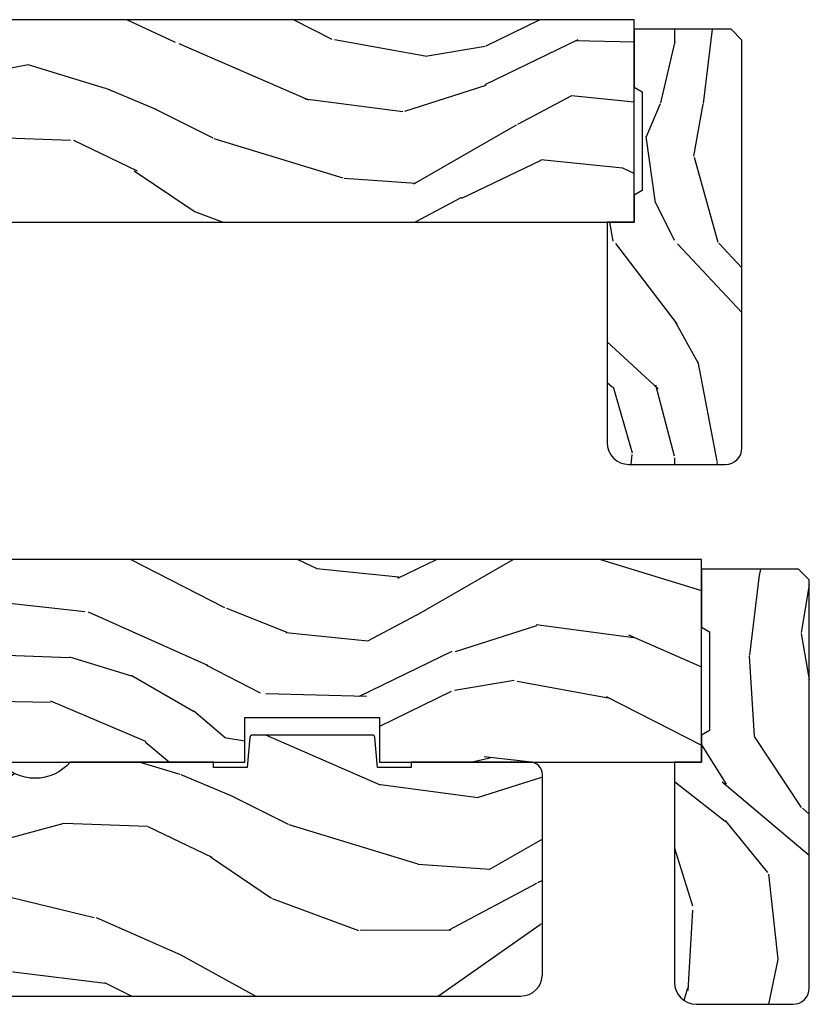
# Model space of a CAD drawing. Units: inches. Extents: x -6 to 499, y 2 to 180.
# Drawn here: x 139 to 142, y 118 to 122 of the extents above; entities that cross this region are included whole.
import ezdxf

# ---------------------------------------------------------------- set-up
doc = ezdxf.new("R2010")
doc.units = ezdxf.units.IN
doc.header["$MEASUREMENT"] = 0
for name, color, linetype in [('zp-sect-rein', 104, 'Continuous'), ('ZP-SECT-WDHA', 11, 'Continuous'), ('ZP-SECT-WOOD', 104, 'Continuous')]:
    doc.layers.add(name, color=color, linetype=linetype)

# ---------------------------------------------------------------- blocks, each defined once
blk = doc.blocks.new('CS AS SPD OGEE (13-16 IG) J F Exterior Panel Config 2 DUAL')
at = {"layer": 'ZP-SECT-WDHA'}
h = blk.add_hatch(dxfattribs=at)
h.set_pattern_fill('WOOD3', color=256, scale=2, angle=-17.00000000000001, pattern_type=2)
h.set_pattern_definition([(338.2364, (276.0994063796058, 586.3251436170274), (-20.45396798290167, 8.344771374467811), [0.240832, -23.842358]), (354.3099, (276.3230720869425, 586.2358483127747), (8.235181511295936, -0.4263690944681515), [0.305942, -9.892097999999997]), (27.99999999999997, (276.6275058160147, 586.2055150867156), (0.5847435903937092, 1.912610103781079), [0.226274, -2.602152]), (29.84759999999999, (276.8272940497245, 586.3117443749142), (35.5476882888315, 20.50272857977592), [0.4386339999999997, -43.42478999999995]), (355.9946, (277.2077444220247, 586.5300503854054), (-18.38297247813528, 1.437476743240218), [0.2668339999999996, -26.41649399999997]), (343, (277.4739259608584, 586.5114120275352), (2.497352921371545, 1.327866102480596), [0.5, -1.5]), (333.5377, (277.95207833884, 586.365226175174), (-8.978306718050993, 4.836323452587553), [0.2433099999999998, -11.92221399999998]), (337.2894, (276.2572871001562, 586.8415481852473), (-16.6287403265194, 7.175302374271589), [0.200998, -19.898754]), (343, (276.4427006172543, 586.7639477491836), (2.497352921371545, 1.327866102480596), [0.3, -1.7]), (11.3008, (276.7295920440431, 586.6762362377668), (24.54716094300748, 5.04349939423971), [0.2952959999999995, -29.23434999999997]), (35.12499999999999, (277.0191633192547, 586.7341022603738), (-10.57415813511433, -7.224071108844606), [0.4560699999999996, -22.34743799999997]), (22.28939999999997, (277.3921824646245, 586.996507895198), (14.3993751268171, 6.054586024953071), [0.2842539999999997, -28.14108799999998]), (349.3402, (277.6551964177865, 587.1043209762324), (15.88561928555967, -2.765334394382433), [0.362216, -17.748554]), (331.1113, (278.0111609981221, 587.0373193527707), (-25.02229161617254, 13.9242548396384), [0.38833, -38.444646]), (336.2902, (276.4385575570842, 587.4344571339445), (16.62874768410002, -7.175289077572962), [0.3423439999999996, -33.89213999999995]), (346.3665, (276.7520063059228, 587.2967985641003), (31.18650071420278, -7.443263674111086), [0.3405879999999996, -33.71818599999995]), (16.69009999999998, (277.0829973570446, 587.2165182796138), (-4.409962367830814, -0.7431255040166717), [0.360556, -6.850547999999999]), (30.48959999999997, (277.4283631247781, 587.3200677193896), (25.55825994297177, 15.19129255384613), [0.325576, -32.232064]), (357.9314, (277.7089193802234, 587.4852590857816), (22.79293410148564, -0.6943551067665571), [0.310484, -30.737866]), (343, (278.0192005433901, 587.474051954842), (2.497352921371545, 1.327866102480596), [0.24, -1.759999999999999]), (330.0053999999999, (278.2487136848213, 587.4038827457085), (16.04400167334359, -9.08790552465111), [0.2668339999999996, -26.41649399999998]), (343, (276.5929089486972, 585.8187295430719), (2.497352921371545, 1.327866102480596), [0, -2]), (206.1524, (276.9483857917837, 586.0237568925384), (36.87554735843706, 18.00538888531857), [0.4386340000000001, -43.42478999999999]), (189.5651, (277.1394001679041, 587.7430339231868), (-2.497352076502219, -1.327869099233073), [0.1788859999999998, -4.293249999999992]), (171.1300999999999, (276.9630016705722, 587.7133090154655), (-12.06039967677669, 1.595852046107208), [0.282842, -13.859292]), (139.8013999999999, (276.6835414707137, 587.7569209025494), (-8.393559450670802, 6.748938448303025), [0.152316, -15.07923]), (9.565099999999939, (276.9483857917837, 586.0237568925384), (2.497352076502219, 1.327869099233073), [0.2236059999999997, -4.248529999999991]), (349.7098, (277.1688839134486, 586.06091302719), (-17.79822734718652, 3.350093459302559), [0.3423439999999996, -33.89213999999995]), (332.8752999999999, (277.5057223986648, 585.999758837823), (30.76012413734089, -15.67848221527705), [0.568858, -56.316992]), (332.6952, (276.0350846045669, 586.1147565707155), (10.89091849633434, -5.421060729349784), [0.223606, -22.137072]), (358.5241, (276.2337767826898, 586.012182605438), (-22.79293551970828, 0.6943538178398264), [0.37363, -36.989452]), (25.87889999999998, (276.6072836653088, 586.002559267334), (-31.88084594068393, -15.34964888471386), [0.3820999999999996, -37.82784599999995]), (17.69519999999997, (276.9510656402062, 586.1693344265622), (23.21929303946757, 7.54085231283922), [0.316228, -31.306548]), (352.4623, (277.2523317836068, 586.2654526394075), (10.14779136076372, -1.011111546693652), [0.364966, -11.80056]), (336.4181, (277.6141437980368, 586.2175771110652), (-31.34488541092399, 13.76583238823937), [0.5234499999999999, -51.82155999999999]), (334.8698999999999, (276.1812704569281, 586.5929089486971), (-10.89091361125097, 5.421068605812719), [0.282842, -13.859292]), (354.3099, (276.4373409204089, 586.4727926811362), (8.235181511295936, -0.4263690944681515), [0.305942, -9.892097999999997]), (25.51039999999999, (276.7417746494812, 586.4424594550771), (-26.88614988798455, -12.6938947911933), [0.3255759999999999, -32.232064]), (27.99999999999997, (277.0356095659513, 586.5826772922555), (0.5847435903937092, 1.912610103781079), [0.367696, -2.460732]), (0.3539999999999028, (277.3602654457298, 586.7552998855781), (-27.20289793979688, -0.0487620292280523), [0.335262, -33.190848]), (339.6335, (277.6955201381102, 586.757371415663), (-30.01700107381326, 11.26852463519538), [0.340588, -33.718186]), (325.8972999999999, (278.0148163210431, 586.638838940938), (17.37187083675603, -11.58525502309057), [0.2720299999999999, -26.930912]), (334.2538, (276.3274563092896, 587.0710613266785), (12.80351945054413, -6.00582101731529), [0.263058, -26.042834]), (357.9314, (276.5644006776511, 586.9567924932121), (22.79293410148564, -0.6943551067665571), [0.310484, -30.737866]), (15.0054, (276.8746818408179, 586.9455853622723), (-11.31727641611973, -2.81411421973526), [0.37736, -18.490604]), (32.89909999999999, (277.2391737036705, 587.0432873679537), (-28.64036637139408, -18.43175097613515), [0.49679, -49.18217999999999]), (358.9454, (277.6562924733732, 587.3131242297083), (-8.235181634652655, 0.4263644116476328), [0.291204, -14.269016]), (336.991, (277.9474475414208, 587.307764532863), (18.54135163249375, -7.760042155334042), [0.3820999999999999, -37.82784599999999]), (319.8014, (278.2991484804978, 587.15841109483), (8.3935594506708, -6.748938448303027), [0.152316, -15.07923]), (333.5377, (276.5028793321233, 587.6448441802564), (-8.978306718050993, 4.836323452587553), [0.2433099999999998, -11.92221399999998]), (353.008, (276.7206976053655, 587.5364227808844), (22.20819262847393, -2.606951578708774), [0.345254, -34.18010000000001]), (20.4054, (277.0633835246763, 587.4943946866364), (30.71134915766888, 11.52445423798902), [0.428018, -42.37384999999999]), (12.05459999999999, (276.8798003754862, 585.7310180316551), (15.72724097270063, 3.557234008732978), [0.205912, -20.385348]), (353.7843, (277.0811724020317, 585.7740216004012), (-32.35598179133584, 3.618064673815977), [0.4275519999999997, -42.32756599999994]), (335.875, (277.506210135914, 585.7277298648947), (-12.8035249051839, 6.005810314090473), [0.483736, -15.64078])])
h.paths.add_polyline_path([(5.520109603617697, -0.750012318142808), (5.520109603617697, -1.2318142808e-05), (1.150109603617693, -1.2318142808e-05), (1.150109603617693, -0.0750123181428535), (0.6201096036176637, -0.0750123181428535), (0.6201096036176637, -0.5500123181428762), (0.8188275523352785, -0.7050123181415984), (1.210947497705774, -0.7050123181415984), (1.210947497705774, -0.6410123181428844), (1.336091916244811, -0.6410123181428844), (1.336090191387711, -0.705012318142849), (1.516109603617678, -0.705012318142849), (1.516109603617678, -0.7240123428127845), (1.542111080849849, -0.7500138200448419), (3.828041061997737, -0.7500140468164318), (3.828041061997737, -0.5849877769046543), (4.327830197527759, -0.5849877769046543), (4.327830197527759, -0.750012318142808)])
h = blk.add_hatch(dxfattribs=at)
h.set_pattern_fill('WOOD3', color=256, scale=1.75, angle=-90, style=0, pattern_type=2)
h.set_pattern_definition([(265.2364, (5.957653566224394, -0.8213378813861709), (1.749985182157207, 19.25000165605927), [0.2107279999999989, -20.86206324999987]), (281.3099, (5.940153566224239, -1.031337881386207), (1.74999585628281, -7.000001316404165), [0.2676992499999983, -8.655585749999943]), (314.9999999999999, (5.992653566224248, -1.293837881386025), (1.750000541535666, 1e-16), [0.1979897500000001, -2.276883]), (316.8476, (6.132653566224121, -1.433837881386125), (26.24999569063997, -24.50000495929384), [0.3838047499999995, -37.99669124999996]), (282.9946000000001, (6.412653566224321, -1.69633788138617), (-3.499995760762108, 15.75000134356144), [0.23347975, -23.11443225]), (270, (6.465153566224103, -1.923837881386134), (1.75, -1.749999999999999), [0.4375, -1.3125]), (260.5376999999999, (6.465153566224103, -2.361337881386134), (1.749996743604264, 8.750001353966786), [0.21289625, -10.43193725]), (264.2894, (6.430153566224248, -0.8213378813861709), (1.750002300666009, 15.74999899111774), [0.17587325, -17.41140975]), (270, (6.412653566224321, -0.9963378813861254), (1.75, -1.749999999999999), [0.2625, -1.4875]), (298.3008, (6.412653566224321, -1.25883788138617), (10.50001552986628, -19.24999145958539), [0.2583839999999993, -25.58005624999998]), (322.1250000000001, (6.535153566224266, -1.486337881386134), (-8.749998423927625, 7.0000032635609), [0.3990612499999999, -19.55400824999999]), (309.2894, (6.850153566224321, -1.731337881386025), (8.74999935584219, -10.50000111926941), [0.2487222499999999, -24.623452]), (276.3402, (7.007653566224121, -1.923837881386134), (1.750002763179464, -13.99999895456124), [0.316939, -15.52998475]), (258.1113, (7.042653566224203, -2.238837881386189), (5.250018436685484, 24.49999527683635), [0.3397887499999995, -33.63906524999994]), (263.2902, (6.972653566224266, -0.8213378813861709), (-1.749989292177049, -15.75000174606478), [0.299551, -29.65562250000001]), (273.3664999999999, (6.937653566224184, -1.11883788138607), (1.750019185870366, -27.99999881344522), [0.2980144999999983, -29.50341274999989]), (303.6901, (6.955153566224112, -1.416337881386198), (-1.750002335387585, 3.49999922609953), [0.3154865, -5.994229499999999]), (317.4896, (7.130153566224294, -1.678837881386016), (19.2500151792746, -17.49998375710692), [0.2848789999999997, -28.20305599999997]), (284.9314, (7.340153566224103, -1.871337881386125), (5.249994669461749, -19.25000093611967), [0.2716734999999984, -26.89563274999988]), (270, (7.410153566224266, -2.13383788138617), (1.75, -1.749999999999999), [0.21, -1.54]), (257.0053999999999, (7.410153566224266, -2.343837881386207), (-3.499995760762104, -15.75000134356144), [0.2334797499999992, -23.11443224999991]), (270, (5.660153566224266, -1.363837881386189), (1.75, -1.749999999999999), [0, -1.75]), (133.1523999999998, (5.922653566224312, -1.608837881386079), (24.50000495929385, -26.24999569063996), [0.3838047499999986, -37.99669124999982]), (116.5650999999998, (7.410153566224266, -1.328837881386107), (-1.750002291443666, 1.749998526396588), [0.1565252499999999, -3.756593749999997]), (98.13009999999984, (7.340153566224103, -1.188837881386007), (-1.749998872677198, 10.49999960880696), [0.2474867499999999, -12.1268805]), (66.80139999999999, (7.305153566224248, -0.9438378813861164), (3.500002319213496, 8.749999528667383), [0.1332764999999999, -13.19432625]), (296.5651, (5.922653566224312, -1.608837881386079), (1.750002291443666, -1.749998526396588), [0.1956552499999991, -3.717463749999986]), (276.7098, (6.010153566224175, -1.783837881386034), (-1.749989292177057, 15.75000174606478), [0.299551, -29.65562250000001]), (259.8753, (6.045153566224257, -2.081337881386161), (-5.2500150300797, -29.74999788188585), [0.4977507499999984, -49.2773679999998]), (259.6952, (5.765153566224284, -0.8213378813861709), (-1.749991032187983, -10.50000168148383), [0.19565525, -19.369938]), (285.5241, (5.73015356622443, -1.013837881386052), (-5.249996110809812, 19.25000179310109), [0.3269262499999996, -32.36577049999994]), (312.8788999999999, (5.817653566224294, -1.328837881386107), (-20.99999956818337, 22.75000138764641), [0.3343375, -33.09936525]), (304.6952, (6.045153566224257, -1.573837881386225), (12.2500150667903, -17.49998995322816), [0.2766995, -27.3932295]), (279.4623, (6.202653566224284, -1.801337881386189), (1.749996743604262, -8.750001353966788), [0.3193452499999996, -10.32548999999998]), (263.4180999999999, (6.255153566224294, -2.116337881386016), (3.499976725641034, 29.75000251637749), [0.45801875, -45.343865]), (261.8699, (6.202653566224284, -0.8213378813861709), (1.749998872677211, 10.49999960880696), [0.24748675, -12.1268805]), (281.3099, (6.167653566224203, -1.066337881386061), (1.74999585628281, -7.000001316404165), [0.2676992499999983, -8.655585749999943]), (312.5104, (6.220153566224212, -1.328837881386107), (-17.49998375710692, 19.2500151792746), [0.2848789999999997, -28.20305599999997]), (314.9999999999999, (6.412653566224321, -1.538837881386143), (1.750000541535666, 1e-16), [0.321734, -2.1531405]), (287.3540000000001, (6.640153566224284, -1.766337881386107), (-6.999990378953457, 22.75000353341946), [0.2933542499999984, -29.04199199999988]), (266.6335, (6.727653566224148, -2.046337881386079), (1.750019185870344, 27.99999881344522), [0.2980144999999976, -29.50341274999983]), (252.8973, (6.710153566224221, -2.343837881386207), (-5.249992113503019, -17.50000302917474), [0.23802625, -23.56454799999999]), (261.2538, (6.640153566224284, -0.8213378813861709), (-1.750007344850677, -12.24999883862361), [0.23017575, -22.78747975]), (284.9314, (6.605153566224203, -1.048837881386134), (5.249994669461749, -19.25000093611967), [0.2716734999999984, -26.89563274999988]), (302.0054, (6.675153566224139, -1.31133788138618), (-5.250001934410963, 8.749998153378211), [0.3301899999999997, -16.17927849999998]), (319.8991, (6.850153566224321, -1.591337881386152), (-22.75000337670602, 19.24999660462404), [0.4346912500000001, -43.03440749999999]), (285.9453999999999, (7.182653566224303, -1.871337881386125), (-1.749999806268664, 7.000000221641264), [0.2548034999999996, -12.48538899999999]), (263.991, (7.252653566224239, -2.116337881386016), (-1.749998805593228, -17.49999956408557), [0.3343375, -33.09936525]), (246.8014, (7.217653566224157, -2.448837881386225), (-3.500002319213497, -8.749999528667383), [0.1332764999999992, -13.19432624999996]), (260.5376999999999, (7.165153566224148, -0.8213378813861709), (1.749996743604264, 8.750001353966786), [0.21289625, -10.43193725]), (280.008, (7.130153566224294, -1.031337881386207), (3.500006076274136, -19.24999922050586), [0.302097249999998, -29.90758749999987]), (307.4054, (7.182653566224303, -1.328837881386107), (17.50001741707635, -22.74998681371508), [0.37451575, -37.07711875]), (299.0546000000001, (5.660153566224266, -1.626337881386007), (7.00000004759874, -12.25000067299695), [0.1801729999999998, -17.83717949999998]), (280.7842999999999, (5.747653566224357, -1.783837881386034), (-5.250000961938802, 27.99999913146497), [0.3741079999999997, -37.03662024999996]), (262.875, (5.817653566224294, -2.151337881386098), (1.74999699331444, 12.25000066472925), [0.4232690000000003, -13.68568250000001])])
edge = h.paths.add_edge_path()
edge.add_arc((5.859109603617753, -1.586512318142808), 0.0610000000000355, 270.0000000001068, 360.0000000001068)
edge.add_line((5.920109603617788, -1.586512318142695), (5.920109603617788, -0.075512318142728))
edge.add_line((5.920109603617788, -0.075512318142728), (5.880109603617825, -0.0355123181427644))
edge.add_line((5.880109603617825, -0.0355123181427644), (5.520109603617925, -0.0355123181427644))
edge.add_line((5.520109603617925, -0.0355123181427644), (5.520109603617925, -0.250012318142808))
edge.add_line((5.520109603617925, -0.250012318142808), (5.55010960361767, -0.267332826218535))
edge.add_line((5.55010960361767, -0.267332826218535), (5.55010960361767, -0.6326918100671719))
edge.add_line((5.55010960361767, -0.6326918100671719), (5.520109603617925, -0.650012318142899))
edge.add_line((5.520109603617925, -0.650012318142899), (5.520109603617925, -0.750012318142808))
edge.add_line((5.520109603617925, -0.750012318142808), (5.420109603617788, -0.750012318142808))
edge.add_line((5.420109603617788, -0.750012318142808), (5.420109603617788, -1.566512318142713))
edge.add_arc((5.501109603617805, -1.566512318142827), 0.0810000000000173, 179.9999999999196, 269.9999999999196)
edge.add_line((5.501109603617692, -1.647512318142844), (5.859109603617866, -1.647512318142844))
h = blk.add_hatch(dxfattribs=at)
h.set_pattern_fill('WOOD3', color=256, scale=2, angle=163, style=0, pattern_type=2)
h.set_pattern_definition([(158.2364, (2.505417296493305, -1.485343808844163), (20.45396798290167, -8.344771374467811), [0.2408319999999998, -23.84235799999998]), (174.3098999999999, (2.281751589156556, -1.396048504591362), (-8.235181511295936, 0.4263690944681505), [0.305942, -9.892097999999997]), (207.9999999999999, (1.977317860084212, -1.365715278532434), (-0.584743590393709, -1.91261010378108), [0.2262739999999998, -2.602151999999998]), (209.8475999999999, (1.777529626374644, -1.471944566730826), (-35.5476882888315, -20.50272857977592), [0.4386340000000001, -43.42478999999999]), (175.9945999999999, (1.397079254074469, -1.690250577222286), (18.38297247813528, -1.437476743240215), [0.2668339999999992, -26.41649399999995]), (163, (1.130897715240735, -1.671612219352255), (-2.497352921371544, -1.327866102480597), [0.5, -1.5]), (153.5376999999999, (0.6527453372591481, -1.525426366990814), (8.978306718050993, -4.836323452587552), [0.24331, -11.922214]), (157.2893999999999, (2.347536575942967, -2.001748377064359), (16.6287403265194, -7.175302374271587), [0.200998, -19.898754]), (163, (2.162123058844827, -1.924147941000455), (-2.497352921371544, -1.327866102480597), [0.3, -1.7]), (191.3007999999999, (1.875231632055829, -1.8364364295835), (-24.54716094300747, -5.043499394239715), [0.2952959999999993, -29.23434999999996]), (215.1249999999999, (1.5856603568443, -1.894302452190459), (10.57415813511433, 7.224071108844609), [0.45607, -22.347438]), (202.2893999999999, (1.212641211474419, -2.156708087014976), (-14.3993751268171, -6.054586024953073), [0.2842539999999998, -28.14108799999999]), (169.3402, (0.9496272583126028, -2.264521168049213), (-15.88561928555968, 2.765334394382431), [0.362216, -17.748554]), (151.1113, (0.5936626779769086, -2.197519544587521), (25.02229161617254, -13.92425483963839), [0.38833, -38.44464599999997]), (156.2902, (2.166266119014835, -2.594657325761318), (-16.62874768410002, 7.175289077572959), [0.3423439999999998, -33.89213999999999]), (166.3664999999999, (1.852817370176353, -2.456998755917084), (-31.18650071420278, 7.443263674111081), [0.3405879999999996, -33.71818599999995]), (196.6900999999999, (1.521826319054525, -2.376718471430649), (4.409962367830814, 0.7431255040166724), [0.3605559999999999, -6.850547999999998]), (210.4896, (1.176460551321042, -2.480267911206283), (-25.55825994297177, -15.19129255384613), [0.3255759999999998, -32.23206399999997]), (177.9313999999999, (0.8959042958756526, -2.645459277598547), (-22.79293410148564, 0.6943551067665532), [0.310484, -30.737866]), (163, (0.5856231327088608, -2.634252146658809), (-2.497352921371544, -1.327866102480597), [0.24, -1.759999999999999]), (150.0053999999999, (0.3561099912776626, -2.564082937525427), (-16.04400167334359, 9.087905524651108), [0.266834, -26.416494]), (163, (2.011914727401745, -0.978929734888652), (-2.497352921371544, -1.327866102480597), [0, -2]), (26.15239999999996, (1.656437884315437, -1.183957084355142), (-36.87554735843706, -18.00538888531858), [0.4386339999999997, -43.42478999999994]), (9.565099999999939, (1.465423508195044, -2.90323411500367), (2.497352076502218, 1.327869099233074), [0.1788859999999992, -4.293249999999974]), (351.1301, (1.641822005526819, -2.873509207282268), (12.0603996767767, -1.595852046107207), [0.282842, -13.859292]), (319.8014, (1.921282205385523, -2.917121094365938), (8.393559450670802, -6.748938448303026), [0.1523159999999997, -15.07922999999997]), (189.5650999999999, (1.656437884315437, -1.183957084355142), (-2.497352076502219, -1.327869099233074), [0.2236059999999996, -4.248529999999988]), (169.7097999999999, (1.435939762650377, -1.221113219006838), (17.79822734718652, -3.350093459302557), [0.3423439999999996, -33.89213999999995]), (152.8752999999998, (1.099101277434101, -1.159959029639821), (-30.76012413734089, 15.67848221527704), [0.5688579999999995, -56.31699199999997]), (152.6952, (2.569739071532239, -1.274956762532383), (-10.89091849633434, 5.421060729349783), [0.2236059999999996, -22.13707199999995]), (178.5240999999999, (2.371046893409356, -1.17238279725484), (22.79293551970828, -0.6943538178398243), [0.37363, -36.989452]), (205.8788999999999, (1.997540010790316, -1.162759459150947), (31.88084594068393, 15.34964888471387), [0.3820999999999999, -37.82784599999999]), (197.6951999999999, (1.653758035892678, -1.329534618378829), (-23.21929303946757, -7.540852312839223), [0.3162279999999996, -31.30654799999998]), (172.4623, (1.352491892492253, -1.425652831224397), (-10.14779136076372, 1.01111154669365), [0.364966, -11.80056]), (156.4180999999999, (0.9906798780623375, -1.377777302881895), (31.344885410924, -13.76583238823937), [0.5234499999999987, -51.82155999999995]), (154.8699, (2.423553219170798, -1.75310914051397), (10.89091361125097, -5.421068605812718), [0.2828419999999996, -13.85929199999999]), (174.3098999999999, (2.167482755690116, -1.632992872952854), (-8.235181511295936, 0.4263690944681505), [0.305942, -9.892097999999997]), (205.5104, (1.863049026617773, -1.602659646893926), (26.88614988798455, 12.69389479119331), [0.3255759999999991, -32.23206399999988]), (207.9999999999999, (1.56921411014764, -1.742877484072323), (-0.584743590393709, -1.91261010378108), [0.3676959999999998, -2.460731999999997]), (180.3539999999999, (1.24455823036942, -1.915500077394881), (27.20289793979688, 0.048762029228056), [0.335262, -33.190848]), (159.6335, (0.9093035379889897, -1.917571607479885), (30.01700107381326, -11.26852463519538), [0.3405879999999991, -33.71818599999989]), (145.8972999999999, (0.5900073550560592, -1.799039132754842), (-17.37187083675603, 11.58525502309056), [0.2720299999999995, -26.93091199999997]), (154.2537999999999, (2.277367366809585, -2.23126151849533), (-12.80351945054413, 6.00582101731529), [0.2630579999999998, -26.04283399999999]), (177.9313999999999, (2.040422998448093, -2.11699268502889), (-22.79293410148564, 0.6943551067665532), [0.310484, -30.737866]), (195.0053999999999, (1.730141835281301, -2.105785554089152), (11.31727641611973, 2.814114219735261), [0.3773599999999999, -18.490604]), (212.8990999999999, (1.365649972428627, -2.203487559770564), (28.64036637139408, 18.43175097613516), [0.4967899999999993, -49.18217999999995]), (178.9454, (0.9485312027256895, -2.473324421525148), (8.235181634652655, -0.4263644116476318), [0.291204, -14.269016]), (156.991, (0.6573761346780885, -2.467964724679859), (-18.54135163249375, 7.760042155334041), [0.3820999999999999, -37.82784599999996]), (139.8013999999999, (0.3056751956012249, -2.318611286646728), (-8.393559450670802, 6.748938448303027), [0.152316, -15.07923]), (153.5376999999999, (2.101944343975674, -2.805044372073098), (8.978306718050993, -4.836323452587552), [0.24331, -11.922214]), (173.008, (1.8841260707336, -2.696622972701334), (-22.20819262847394, 2.606951578708772), [0.345254, -34.18010000000001]), (200.4054, (1.541440151422875, -2.654594878453281), (-30.71134915766888, -11.52445423798903), [0.4280179999999998, -42.37384999999997]), (192.0545999999999, (1.725023300612974, -0.8912182234716965), (-15.72724097270063, -3.557234008732981), [0.2059119999999993, -20.38534799999992]), (173.7842999999999, (1.523651274067333, -0.934221792218068), (32.35598179133584, -3.618064673815972), [0.4275519999999982, -42.32756599999979]), (155.875, (1.098613540185169, -0.8879300567114115), (12.80352490518391, -6.005810314090471), [0.4837359999999991, -15.64077999999997])])
edge = h.paths.add_edge_path()
edge.add_arc((4.850109603617852, -1.536014046816831), 0.0810000000000166, 269.9999999999189, 359.9999999999201)
edge.add_line((4.931109603617869, -1.536014046816944), (4.931109603617869, -0.7970140468169121))
edge.add_arc((4.884109603617844, -0.7970140468169121), 0.0470000000000255, 4.06e-13, 90)
edge.add_line((4.884109603617844, -0.7500140468168865), (4.445055682943802, -0.7500140468168865))
edge.add_line((4.445055682943802, -0.7500140468168865), (4.445055682943802, -0.7700140468168684))
edge.add_line((4.445055682943802, -0.7700140468168684), (4.320055682914471, -0.7700140468168684))
edge.add_line((4.320055682914471, -0.7700140468168684), (4.310355678559062, -0.6591424893892964))
edge.add_arc((4.30039373158047, -0.6600140468141831), 0.0099999999974311, 4.999999986381616, 90.00000000015265)
edge.add_line((4.30039373158047, -0.6500140468167502), (3.856428927497518, -0.6500140468167502))
edge.add_arc((3.856428927497518, -0.6600140468141831), 0.0099999999974292, 89.99999999983716, 175.0000000136282)
edge.add_line((3.846466980518925, -0.6591424893892964), (3.836766976163289, -0.7700140468168684))
edge.add_line((3.836766976163289, -0.7700140468168684), (3.711766976134185, -0.7700140468168684))
edge.add_line((3.711766976134185, -0.7700140468168684), (3.711766976134185, -0.7500140468168865))
edge.add_line((3.711766976134185, -0.7500140468168865), (3.181034560403531, -0.7500140468168865))
edge.add_arc((3.051034560403536, -0.6400140468167878), 0.1702938636593274, 220.2363583093014, 319.7636416906986, ccw=False)
edge.add_line((2.921034560403541, -0.7500140468168865), (2.721034560403495, -0.7500140468168865))
edge.add_line((2.721034560403495, -0.7500140468168865), (2.721034560403495, -0.9490140468162735))
edge.add_line((2.721034560403495, -0.9490140468162735), (2.796809585840946, -0.9490140468162735))
edge.add_line((2.796809585840946, -0.9490140468162735), (2.796809585841174, -1.058014046816424))
edge.add_line((2.796809585841174, -1.058014046816424), (2.671109603617878, -1.058014046816424))
edge.add_line((2.671109603617878, -1.058014046816424), (2.671109603617878, -1.28301404681656))
edge.add_line((2.671109603617878, -1.28301404681656), (2.990137501735944, -1.28301404681656))
edge.add_line((2.990137501735944, -1.28301404681656), (2.990137501735944, -1.392014046816711))
edge.add_line((2.990137501735944, -1.392014046816711), (2.671109603617878, -1.392014046816711))
edge.add_line((2.671109603617878, -1.392014046816711), (2.671109603617878, -1.536014046816944))
edge.add_arc((2.752109603617782, -1.536014046816944), 0.0809999999999041, 180.0000000000003, 269.9999999999997)
edge.add_line((2.752109603617782, -1.617014046816848), (4.850109603617738, -1.617014046816848))
at = {"layer": 'zp-sect-rein'}
blk.add_lwpolyline([(5.859109603617866, -1.647512318142844, 0.4142135623730951), (5.920109603617788, -1.586512318142695), (5.920109603617788, -0.075512318142728), (5.880109603617825, -0.0355123181427644), (5.520109603617925, -0.0355123181427644), (5.520109603617925, -0.250012318142808), (5.55010960361767, -0.267332826218535), (5.55010960361767, -0.6326918100671719), (5.520109603617925, -0.650012318142899), (5.520109603617925, -0.750012318142808), (5.420109603617788, -0.750012318142808), (5.420109603617788, -1.566512318142713, 0.4142135623730951), (5.501109603617692, -1.647512318142844)], format="xyb", close=True, dxfattribs=at)
blk.add_lwpolyline([(2.752109603617782, -1.617014046816848), (4.850109603617738, -1.617014046816848, 0.4142135623730994), (4.931109603617869, -1.536014046816944), (4.931109603617869, -0.7970140468169121, 0.4142135623730909), (4.884109603617844, -0.7500140468168865), (4.445055682943802, -0.7500140468168865), (4.445055682943802, -0.7700140468168684), (4.320055682914471, -0.7700140468168684), (4.310355678559062, -0.6591424893892964, 0.3888787319221668), (4.30039373158047, -0.6500140468167502), (3.856428927497518, -0.6500140468167502, 0.3888787319222615), (3.846466980518925, -0.6591424893892964), (3.836766976163289, -0.7700140468168684), (3.711766976134185, -0.7700140468168684), (3.711766976134185, -0.7500140468168865), (3.181034560403531, -0.7500140468168865, -0.4637989512248155), (2.921034560403541, -0.7500140468168865)], format="xyb", dxfattribs=at)
at = {"layer": 'ZP-SECT-WOOD'}
blk.add_lwpolyline([(5.520109603617697, -0.750012318142808), (5.520109603617697, -1.2318142808e-05), (1.150109603617693, -1.2318142808e-05), (1.150109603617693, -0.0750123181428535), (0.6201096036176637, -0.0750123181428535), (0.6201096036176637, -0.5500123181428762), (0.8188275523352785, -0.7050123181415984), (1.210947497705774, -0.7050123181415984), (1.210947497705774, -0.6410123181428844), (1.336091916244811, -0.6410123181428844), (1.336090191387711, -0.705012318142849), (1.516109603617678, -0.705012318142849), (1.516109603617678, -0.7240123428127845), (1.542111080849849, -0.7500138200448419), (3.828041061997737, -0.7500140468164318), (3.828041061997737, -0.5849877769046543), (4.327830197527759, -0.5849877769046543), (4.327830197527759, -0.750012318142808)], close=True, dxfattribs=at)
blk = doc.blocks.new('CS AS SPD OGEE (13-16 IG) J F Exterior Panel Config 3 TRIPLE')
at = {"layer": 'ZP-SECT-WDHA'}
h = blk.add_hatch(dxfattribs=at)
h.set_pattern_fill('WOOD3', color=256, scale=2, angle=163, style=0, pattern_type=2)
h.set_pattern_definition([(158.2364, (-817.0994063796056, 2.674856382973075), (20.45396798290167, -8.344771374467806), [0.2408319999999999, -23.84235799999998]), (174.3098999999999, (-817.3230720869423, 2.764151687225876), (-8.235181511295936, 0.4263690944681484), [0.305942, -9.892097999999997]), (208, (-817.6275058160147, 2.794484913284804), (-0.5847435903937086, -1.91261010378108), [0.2262739999999998, -2.602151999999998]), (209.8476, (-817.8272940497246, 2.688255625086412), (-35.54768828883149, -20.50272857977593), [0.4386340000000001, -43.42478999999999]), (175.9946, (-818.2077444220243, 2.469949614595179), (18.38297247813528, -1.437476743240211), [0.2668339999999996, -26.41649399999998]), (163, (-818.4739259608582, 2.488587972465211), (-2.497352921371544, -1.327866102480597), [0.5, -1.5]), (153.5376999999999, (-818.9520783388397, 2.634773824826652), (8.978306718050995, -4.836323452587549), [0.24331, -11.922214]), (157.2893999999999, (-817.2572871001558, 2.158451814753107), (16.6287403265194, -7.175302374271583), [0.200998, -19.898754]), (163, (-817.4427006172541, 2.236052250816783), (-2.497352921371544, -1.327866102480597), [0.3, -1.7]), (191.3007999999999, (-817.729592044043, 2.323763762233738), (-24.54716094300747, -5.043499394239721), [0.2952959999999997, -29.23434999999998]), (215.125, (-818.0191633192546, 2.26589773962678), (10.57415813511433, 7.224071108844611), [0.45607, -22.347438]), (202.2893999999999, (-818.3921824646244, 2.003492104802489), (-14.3993751268171, -6.054586024953077), [0.2842539999999998, -28.14108799999999]), (169.3402, (-818.6551964177866, 1.895679023768025), (-15.88561928555968, 2.765334394382427), [0.362216, -17.748554]), (151.1113, (-819.0111609981221, 1.962680647229717), (25.02229161617255, -13.92425483963839), [0.38833, -38.44464599999997]), (156.2902, (-817.4385575570841, 1.56554286605592), (-16.62874768410002, 7.175289077572956), [0.3423439999999998, -33.89213999999999]), (166.3665, (-817.7520063059226, 1.703201435900155), (-31.18650071420278, 7.443263674111074), [0.340588, -33.718186]), (196.6901, (-818.0829973570444, 1.783481720386816), (4.409962367830814, 0.7431255040166734), [0.360556, -6.850547999999999]), (210.4896, (-818.4283631247781, 1.679932280610955), (-25.55825994297176, -15.19129255384614), [0.3255759999999998, -32.23206399999997]), (177.9314, (-818.7089193802233, 1.514740914218918), (-22.79293410148564, 0.6943551067665475), [0.310484, -30.737866]), (163, (-819.01920054339, 1.525948045158656), (-2.497352921371544, -1.327866102480597), [0.24, -1.759999999999999]), (150.0053999999999, (-819.2487136848212, 1.596117254292039), (-16.04400167334359, 9.087905524651102), [0.266834, -26.416494]), (163, (-817.5929089486972, 3.181270456928587), (-2.497352921371544, -1.327866102480597), [0, -2]), (26.15240000000001, (-817.9483857917835, 2.976243107462096), (-36.87554735843706, -18.00538888531859), [0.4386339999999999, -43.42478999999999]), (9.565100000000015, (-818.1394001679041, 1.256966076813569), (2.497352076502218, 1.327869099233074), [0.1788859999999997, -4.293249999999989]), (351.1301, (-817.963001670572, 1.28669098453497), (12.0603996767767, -1.595852046107204), [0.282842, -13.859292]), (319.8014, (-817.6835414707134, 1.2430790974513), (8.393559450670804, -6.748938448303023), [0.1523159999999999, -15.07922999999998]), (189.5651, (-817.9483857917835, 2.976243107462096), (-2.497352076502219, -1.327869099233074), [0.2236059999999998, -4.248529999999994]), (169.7097999999999, (-818.1688839134486, 2.9390869728104), (17.79822734718652, -3.350093459302553), [0.342344, -33.89214000000001]), (152.8752999999999, (-818.5057223986648, 3.000241162177644), (-30.7601241373409, 15.67848221527703), [0.5688579999999995, -56.31699199999997]), (152.6952, (-817.0350846045666, 2.885243429285083), (-10.89091849633435, 5.421060729349781), [0.2236059999999998, -22.13707199999998]), (178.5241, (-817.2337767826897, 2.987817394562625), (22.79293551970828, -0.6943538178398186), [0.37363, -36.989452]), (205.8789, (-817.6072836653085, 2.997440732666291), (31.88084594068392, 15.34964888471388), [0.3821, -37.827846]), (197.6951999999999, (-817.9510656402063, 2.830665573438409), (-23.21929303946757, -7.540852312839229), [0.316228, -31.306548]), (172.4623, (-818.2523317836066, 2.734547360592841), (-10.14779136076372, 1.011111546693648), [0.364966, -11.80056]), (156.4181, (-818.6141437980367, 2.782422888935343), (31.344885410924, -13.76583238823936), [0.5234499999999995, -51.82155999999999]), (154.8699, (-817.1812704569282, 2.407091051303495), (10.89091361125098, -5.421068605812715), [0.2828419999999997, -13.85929199999999]), (174.3098999999999, (-817.4373409204088, 2.527207318864384), (-8.235181511295936, 0.4263690944681484), [0.305942, -9.892097999999997]), (205.5104, (-817.741774649481, 2.557540544923313), (26.88614988798454, 12.69389479119331), [0.3255759999999995, -32.23206399999994]), (208, (-818.0356095659513, 2.417322707744915), (-0.5847435903937086, -1.91261010378108), [0.3676959999999998, -2.460731999999997]), (180.3539999999999, (-818.3602654457295, 2.244700114422585), (27.20289793979688, 0.0487620292280626), [0.335262, -33.190848]), (159.6335000000001, (-818.6955201381099, 2.24262858433758), (30.01700107381327, -11.26852463519537), [0.3405879999999995, -33.71818599999993]), (145.8973, (-819.0148163210428, 2.361161059062396), (-17.37187083675603, 11.58525502309056), [0.27203, -26.930912]), (154.2537999999999, (-817.3274563092896, 1.928938673321908), (-12.80351945054413, 6.005821017315287), [0.2630579999999999, -26.04283399999999]), (177.9314, (-817.564400677651, 2.043207506788348), (-22.79293410148564, 0.6943551067665475), [0.310484, -30.737866]), (195.0053999999999, (-817.8746818408177, 2.054414637728086), (11.31727641611973, 2.814114219735264), [0.37736, -18.490604]), (212.8991, (-818.2391737036706, 1.956712632046901), (28.64036637139408, 18.43175097613516), [0.4967899999999997, -49.18217999999999]), (178.9454, (-818.6562924733731, 1.68687577029209), (8.235181634652655, -0.4263644116476298), [0.291204, -14.269016]), (156.991, (-818.9474475414208, 1.692235467137379), (-18.54135163249375, 7.760042155334037), [0.3821, -37.82784599999997]), (139.8013999999999, (-819.2991484804977, 1.841588905170738), (-8.393559450670804, 6.748938448303024), [0.152316, -15.07923]), (153.5376999999999, (-817.502879332123, 1.35515581974414), (8.978306718050995, -4.836323452587549), [0.24331, -11.922214]), (173.008, (-817.7206976053653, 1.463577219116132), (-22.20819262847394, 2.606951578708766), [0.345254, -34.18010000000001]), (200.4054, (-818.0633835246762, 1.505605313363957), (-30.71134915766887, -11.52445423798903), [0.4280179999999998, -42.37384999999997]), (192.0545999999999, (-817.879800375486, 3.268981968345542), (-15.72724097270063, -3.557234008732985), [0.2059119999999998, -20.38534799999998]), (173.7843, (-818.0811724020315, 3.225978399599171), (32.35598179133584, -3.618064673815965), [0.427551999999999, -42.3275659999999]), (155.8750000000001, (-818.506210135914, 3.272270135105827), (12.80352490518391, -6.005810314090467), [0.4837359999999994, -15.64077999999998])])
h.paths.add_polyline_path([(0.6201096036174932, -0.5500123181429899), (0.8188275523352785, -0.7050123181415984), (1.210947497705774, -0.7050123181415984), (1.210947497705774, -0.6410123181428844), (1.336091916244868, -0.6410123181428844), (1.336090191387711, -0.7050123181429627), (1.496268727261622, -0.7050123181429627), (1.496268727261622, -0.7240123428127845), (1.522270431265269, -0.7500140468164318), (3.828041037282901, -0.7500140468164318), (3.828041037282901, -0.5849877769046543), (4.327830197527646, -0.5849877769046543), (4.327830197527646, -0.750012318142808), (8.270633891495208, -0.750012318142808), (8.270633891495208, -1.2318142808e-05), (1.150109603617693, -1.2318142808e-05), (1.150109603617693, -0.0600123181429808), (0.6201096036174932, -0.0600123181429808)])
h = blk.add_hatch(dxfattribs=at)
h.set_pattern_fill('WOOD3', color=256, scale=1.75, angle=-89.99999999999999, style=0, pattern_type=2)
h.set_pattern_definition([(265.2364, (8.708177854101905, -0.8213378813861709), (1.749985182157202, 19.25000165605927), [0.2107279999999995, -20.86206324999995]), (281.3099, (8.69067785410175, -1.031337881386207), (1.749995856282812, -7.000001316404165), [0.2676992499999992, -8.655585749999974]), (315, (8.74317785410176, -1.293837881386025), (1.750000541535666, 5e-16), [0.1979897500000001, -2.276883]), (316.8476, (8.88317785410163, -1.433837881386125), (26.24999569063997, -24.50000495929384), [0.3838047499999995, -37.99669124999996]), (282.9946000000001, (9.163177854101832, -1.69633788138617), (-3.499995760762112, 15.75000134356144), [0.23347975, -23.11443225]), (270, (9.215677854101614, -1.923837881386134), (1.75, -1.749999999999999), [0.4375, -1.3125]), (260.5376999999999, (9.215677854101614, -2.361337881386134), (1.749996743604262, 8.750001353966786), [0.21289625, -10.43193725]), (264.2894, (9.18067785410176, -0.8213378813861709), (1.750002300666005, 15.74999899111774), [0.17587325, -17.41140975]), (270, (9.163177854101832, -0.9963378813861254), (1.75, -1.749999999999999), [0.2625, -1.4875]), (298.3008, (9.163177854101832, -1.25883788138617), (10.50001552986628, -19.24999145958539), [0.2583839999999997, -25.58005625]), (322.1250000000001, (9.285677854101777, -1.486337881386134), (-8.749998423927629, 7.000003263560897), [0.39906125, -19.55400825]), (309.2894, (9.600677854101832, -1.731337881386025), (8.749999355842192, -10.50000111926941), [0.2487222499999999, -24.623452]), (276.3402, (9.75817785410163, -1.923837881386134), (1.750002763179467, -13.99999895456124), [0.316939, -15.52998475]), (258.1113, (9.793177854101714, -2.238837881386189), (5.250018436685477, 24.49999527683635), [0.33978875, -33.63906525]), (263.2902, (9.723177854101777, -0.8213378813861709), (-1.749989292177045, -15.75000174606478), [0.299551, -29.65562250000001]), (273.3665, (9.688177854101696, -1.11883788138607), (1.750019185870373, -27.99999881344522), [0.2980144999999992, -29.50341274999995]), (303.6901, (9.705677854101623, -1.416337881386198), (-1.750002335387586, 3.499999226099529), [0.3154865, -5.994229499999999]), (317.4896, (9.880677854101805, -1.678837881386016), (19.2500151792746, -17.49998375710691), [0.2848789999999997, -28.20305599999997]), (284.9314000000001, (10.09067785410161, -1.871337881386125), (5.249994669461753, -19.25000093611967), [0.2716734999999992, -26.89563274999993]), (270, (10.16067785410178, -2.13383788138617), (1.75, -1.749999999999999), [0.21, -1.54]), (257.0053999999999, (10.16067785410178, -2.343837881386207), (-3.4999957607621, -15.75000134356144), [0.2334797499999996, -23.11443224999996]), (270, (8.410677854101777, -1.363837881386189), (1.75, -1.749999999999999), [0, -1.75]), (133.1523999999999, (8.673177854101821, -1.608837881386079), (24.50000495929386, -26.24999569063995), [0.3838047499999995, -37.99669124999993]), (116.5650999999999, (10.16067785410178, -1.328837881386107), (-1.750002291443666, 1.749998526396587), [0.1565252499999999, -3.756593749999997]), (98.13009999999987, (10.09067785410161, -1.188837881386007), (-1.749998872677201, 10.49999960880696), [0.2474867499999999, -12.1268805]), (66.80140000000002, (10.05567785410176, -0.9438378813861164), (3.500002319213494, 8.749999528667383), [0.1332764999999999, -13.19432625]), (296.5651, (8.673177854101821, -1.608837881386079), (1.750002291443666, -1.749998526396588), [0.1956552499999997, -3.717463749999996]), (276.7098, (8.760677854101687, -1.783837881386034), (-1.74998929217706, 15.75000174606478), [0.299551, -29.65562250000001]), (259.8753, (8.795677854101768, -2.081337881386161), (-5.250015030079693, -29.74999788188585), [0.4977507499999991, -49.2773679999999]), (259.6952, (8.515677854101796, -0.8213378813861709), (-1.74999103218798, -10.50000168148383), [0.19565525, -19.369938]), (285.5241, (8.480677854101941, -1.013837881386052), (-5.249996110809816, 19.25000179310109), [0.32692625, -32.3657705]), (312.8789, (8.568177854101805, -1.328837881386107), (-20.99999956818338, 22.75000138764641), [0.3343375, -33.09936525]), (304.6952, (8.795677854101768, -1.573837881386225), (12.25001506679031, -17.49998995322816), [0.2766995, -27.3932295]), (279.4623, (8.953177854101796, -1.801337881386189), (1.749996743604264, -8.750001353966788), [0.31934525, -10.32549]), (263.4180999999999, (9.005677854101805, -2.116337881386016), (3.499976725641027, 29.75000251637749), [0.45801875, -45.343865]), (261.8699, (8.953177854101796, -0.8213378813861709), (1.749998872677208, 10.49999960880696), [0.24748675, -12.1268805]), (281.3099, (8.918177854101714, -1.066337881386061), (1.749995856282812, -7.000001316404165), [0.2676992499999992, -8.655585749999974]), (312.5104, (8.970677854101721, -1.328837881386107), (-17.49998375710693, 19.25001517927459), [0.2848789999999997, -28.20305599999997]), (315, (9.163177854101832, -1.538837881386143), (1.750000541535666, 5e-16), [0.321734, -2.1531405]), (287.3540000000001, (9.390677854101796, -1.766337881386107), (-6.999990378953463, 22.75000353341946), [0.2933542499999992, -29.04199199999993]), (266.6335, (9.47817785410166, -2.046337881386079), (1.750019185870337, 27.99999881344522), [0.2980144999999989, -29.50341274999991]), (252.8973, (9.460677854101732, -2.343837881386207), (-5.249992113503014, -17.50000302917474), [0.23802625, -23.56454799999999]), (261.2538, (9.390677854101796, -0.8213378813861709), (-1.750007344850674, -12.24999883862361), [0.23017575, -22.78747975]), (284.9314000000001, (9.355677854101714, -1.048837881386134), (5.249994669461753, -19.25000093611967), [0.2716734999999992, -26.89563274999993]), (302.0054, (9.42567785410165, -1.31133788138618), (-5.250001934410966, 8.749998153378211), [0.3301899999999997, -16.17927849999998]), (319.8991, (9.600677854101832, -1.591337881386152), (-22.75000337670603, 19.24999660462404), [0.4346912500000001, -43.03440749999999]), (285.9454, (9.933177854101814, -1.871337881386125), (-1.749999806268666, 7.000000221641264), [0.2548035, -12.485389]), (263.991, (10.00317785410175, -2.116337881386016), (-1.749998805593224, -17.49999956408557), [0.3343375, -33.09936525]), (246.8014, (9.968177854101668, -2.448837881386225), (-3.500002319213495, -8.749999528667383), [0.1332764999999996, -13.19432624999998]), (260.5376999999999, (9.91567785410166, -0.8213378813861709), (1.749996743604262, 8.750001353966786), [0.21289625, -10.43193725]), (280.008, (9.880677854101805, -1.031337881386207), (3.500006076274141, -19.24999922050586), [0.3020972499999992, -29.90758749999995]), (307.4054, (9.933177854101814, -1.328837881386107), (17.50001741707635, -22.74998681371508), [0.37451575, -37.07711875]), (299.0546000000001, (8.410677854101777, -1.626337881386007), (7.000000047598743, -12.25000067299695), [0.1801729999999998, -17.83717949999998]), (280.7843, (8.498177854101868, -1.783837881386034), (-5.250000961938809, 27.99999913146497), [0.3741079999999997, -37.03662024999996]), (262.875, (8.568177854101805, -2.151337881386098), (1.749996993314437, 12.25000066472925), [0.4232690000000003, -13.68568250000001])])
edge = h.paths.add_edge_path()
edge.add_arc((8.609633891495262, -1.586512318142808), 0.0610000000000355, 270.0000000001068, 360.0000000001068)
edge.add_line((8.6706338914953, -1.586512318142695), (8.6706338914953, -0.075512318142728))
edge.add_line((8.6706338914953, -0.075512318142728), (8.630633891495336, -0.0355123181427644))
edge.add_line((8.630633891495336, -0.0355123181427644), (8.270633891495436, -0.0355123181427644))
edge.add_line((8.270633891495436, -0.0355123181427644), (8.270633891495436, -0.250012318142808))
edge.add_line((8.270633891495436, -0.250012318142808), (8.300633891495181, -0.267332826218535))
edge.add_line((8.300633891495181, -0.267332826218535), (8.300633891495181, -0.6326918100671719))
edge.add_line((8.300633891495181, -0.6326918100671719), (8.270633891495436, -0.650012318142899))
edge.add_line((8.270633891495436, -0.650012318142899), (8.270633891495436, -0.750012318142808))
edge.add_line((8.270633891495436, -0.750012318142808), (8.1706338914953, -0.750012318142808))
edge.add_line((8.1706338914953, -0.750012318142808), (8.1706338914953, -1.566512318142713))
edge.add_arc((8.251633891495317, -1.566512318142827), 0.0810000000000173, 179.9999999999196, 269.9999999999196)
edge.add_line((8.251633891495201, -1.647512318142844), (8.609633891495378, -1.647512318142844))
at = {"layer": 'zp-sect-rein'}
blk.add_lwpolyline([(0.6201096036174932, -0.5500123181429899), (0.8188275523352785, -0.7050123181415984), (1.210947497705774, -0.7050123181415984), (1.210947497705774, -0.6410123181428844), (1.336091916244868, -0.6410123181428844), (1.336090191387711, -0.7050123181429627), (1.496268727261622, -0.7050123181429627), (1.496268727261622, -0.7240123428127845), (1.522270431265269, -0.7500140468164318), (3.828041037282901, -0.7500140468164318), (3.828041037282901, -0.5849877769046543), (4.327830197527646, -0.5849877769046543), (4.327830197527646, -0.750012318142808), (8.270633891495208, -0.750012318142808), (8.270633891495208, -1.2318142808e-05), (1.150109603617693, -1.2318142808e-05), (1.150109603617693, -0.0600123181429808), (0.6201096036174932, -0.0600123181429808)], close=True, dxfattribs=at)
blk.add_lwpolyline([(8.609633891495378, -1.647512318142844, 0.4142135623730951), (8.6706338914953, -1.586512318142695), (8.6706338914953, -0.075512318142728), (8.630633891495336, -0.0355123181427644), (8.270633891495436, -0.0355123181427644), (8.270633891495436, -0.250012318142808), (8.300633891495181, -0.267332826218535), (8.300633891495181, -0.6326918100671719), (8.270633891495436, -0.650012318142899), (8.270633891495436, -0.750012318142808), (8.1706338914953, -0.750012318142808), (8.1706338914953, -1.566512318142713, 0.4142135623730951), (8.251633891495201, -1.647512318142844)], format="xyb", close=True, dxfattribs=at)

msp = doc.modelspace()

# ---------------------------------------------------------------- block references
for name, p in [('CS AS SPD OGEE (13-16 IG) J F Exterior Panel Config 3 TRIPLE', (132.9999999999998, 122)), ('CS AS SPD OGEE (13-16 IG) J F Exterior Panel Config 2 DUAL', (135.9999999999998, 120))]:
    msp.add_blockref(name, p)

doc.saveas('drawing.dxf')
